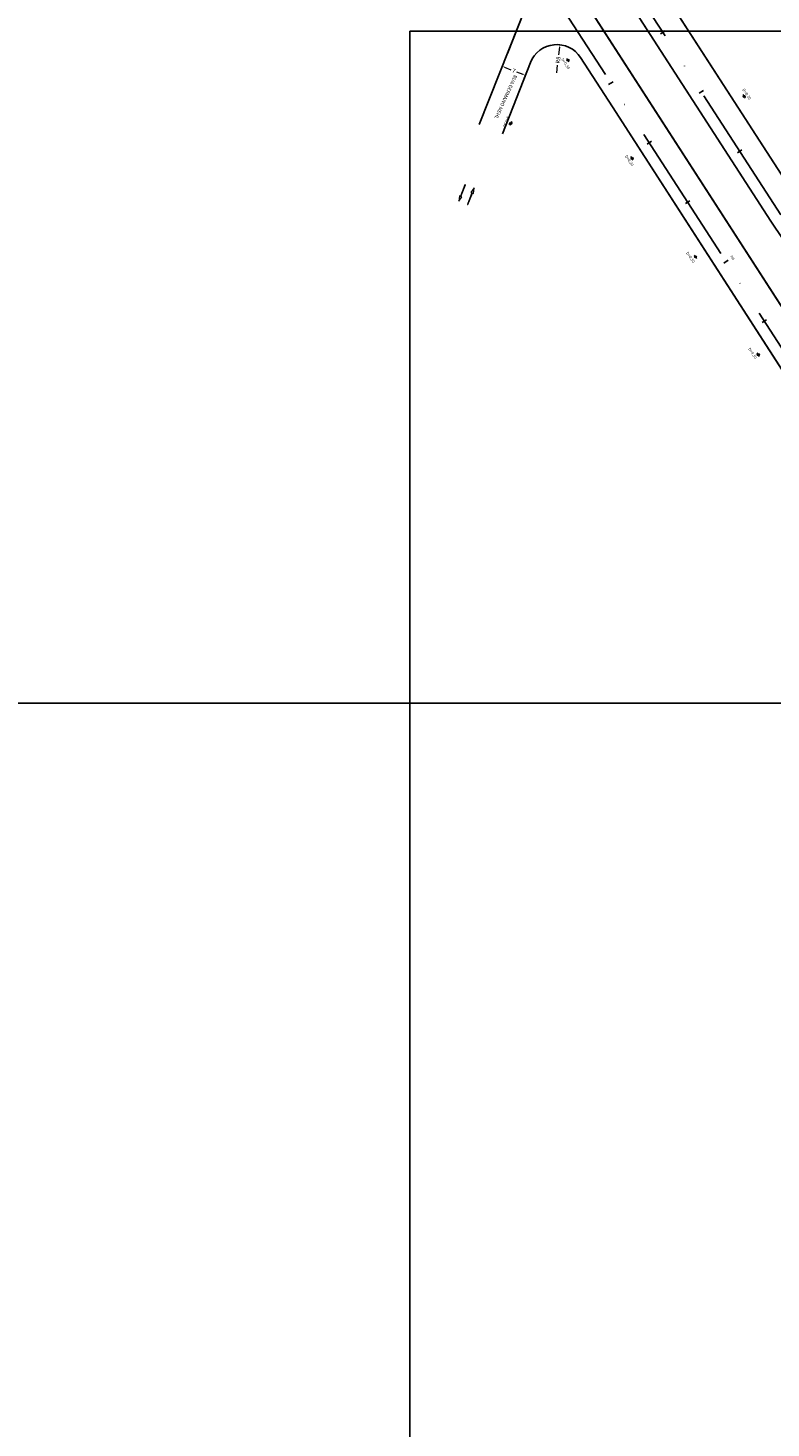
# Model space of a CAD drawing. Units: metres. Extents: x 0 to 7542, y -247 to 9492.
# Drawn here: x 5467 to 5677, y 3021 to 3416 of the extents above; entities that cross this region are included whole.
import ezdxf

# ---------------------------------------------------------------- set-up
doc = ezdxf.new("R2010")
doc.units = ezdxf.units.M
doc.header["$LTSCALE"] = 20
doc.linetypes.add('LIN3', pattern=[3, 2, -0.5, 0, -0.5])
for name, color, linetype, lineweight in [('BORDO DE PROJETO', 3, 'Continuous', 30), ('POSTE_CIRCULAR', 251, 'Continuous', 0), ('POSTE_DUPLO_T', 251, 'Continuous', 0), ('SENTIDO_DE_TRAFEGO', 251, 'Continuous', 0), ('TOPONIMIA_VIAS', 255, 'Continuous', 0)]:
    doc.layers.add(name, color=color, linetype=linetype, lineweight=lineweight)
for name, color, linetype in [('ORTOFOTO', 7, 'Continuous'), ('PG-EIXO 0', 1, 'LIN3'), ('PG-EIXO 1000', 1, 'LIN3'), ('PG-EST EX 0', 2, 'Continuous'), ('PG-EST EX 1000', 2, 'Continuous')]:
    doc.layers.add(name, color=color, linetype=linetype)
doc.styles.add('ARIAL', font='ARIAL.TTF')
doc.styles.add('Arial CTA', font='ARIAL.TTF')
doc.styles.get("Standard").update_dxf_attribs({"font": 'ARIAL.TTF'})
doc.dimstyles.new('ESC750', dxfattribs={"dimtxt": 1.2, "dimasz": 0.7, "dimexe": 0.3, "dimexo": 0.8, "dimgap": 0.5, "dimtad": 0, "dimdec": 0, "dimzin": 0, "dimdsep": 46, "dimtxsty": 'Arial CTA', "dimcen": 0, "dimclrd": 8, "dimclre": 8, "dimclrt": 1, "dimadec": 0, "dimazin": 0, "dimtfac": 1, "dimtdec": 0, "dimtix": 1, "dimtmove": 0, "dimatfit": 2, "dimfxl": 0, "dimtolj": 1, "dimtzin": 0, "dimlwd": 9, "dimlwe": 9, "dimarcsym": 0})
picture_1 = doc.add_image_def('image4.tif', size_in_pixel=(5045, 6935))
picture_2 = doc.add_image_def('image5.tif', size_in_pixel=(5019, 6912))

# ---------------------------------------------------------------- blocks, each defined once
blk = doc.blocks.new('POSTE_CIRCULAR')
at = {"layer": 'POSTE_CIRCULAR'}
blk.add_lwpolyline([(0, 0.6), (0, -0.6)], dxfattribs=at)
blk.add_circle((0, 0), 0.3, dxfattribs=at)
blk = doc.blocks.new('POSTE_DUPLO_T')
at = {"layer": 'POSTE_DUPLO_T'}
blk.add_lwpolyline([(-0.3, 0.3), (0.3, 0.3), (0.3, -0.3), (-0.3, -0.3)], close=True, dxfattribs=at)
blk.add_lwpolyline([(0, 0.6), (0, -0.6)], dxfattribs=at)
blk = doc.blocks.new('SENTIDO_DE_TRAFEGO')
at = {"layer": 'SENTIDO_DE_TRAFEGO'}
blk.add_lwpolyline([(3.5, 0.08), (0, 0.08), (0, 0.38), (-1.5, 0), (0, -0.38), (0, -0.08), (3.5, -0.08)], close=True, dxfattribs=at)
blk = doc.blocks.new('*D32')
at = {"layer": 'BORDO DE PROJETO', "color": 8, "lineweight": 9, "transparency": 16777216}
for p, q in [((5600.85, 3404.54), (5601.03, 3405.01)), ((5601.79, 3405.03), (5603.57, 3404.33)), ((5607, 3402.98), (5605.22, 3403.68)), ((5607.36, 3401.98), (5607.54, 3402.44))]:
    blk.add_line(p, q, dxfattribs=at)
at = {"layer": 'BORDO DE PROJETO', "color": 8, "transparency": 16777216}
for points in [[(5601.84, 3405.14), (5601.75, 3404.92), (5601.14, 3405.29)], [(5607.04, 3403.08), (5606.96, 3402.87), (5607.65, 3402.72)]]:
    blk.add_solid(points, dxfattribs=at)
at = {"layer": 'DEFPOINTS', "color": 0, "transparency": 16777216}
for p in [(5601.14, 3405.29), (5607.65, 3402.72), (5607.65, 3402.72)]:
    blk.add_point(p, dxfattribs=at)
at = {"layer": 'BORDO DE PROJETO', "color": 1, "lineweight": -3, "transparency": 16777216, "insert": (5604.4, 3404), "char_height": 1.2, "attachment_point": 5, "rotation": 338.4742, "style": 'Arial CTA'}
blk.add_mtext('\\A1;7', dxfattribs=at)
blk = doc.blocks.new('*D33')
at = {"layer": 'BORDO DE PROJETO', "color": 8, "lineweight": 9, "transparency": 16777216}
for p, q in [((5617.28, 3410.7), (5617.06, 3408.53)), ((5616.53, 3403.43), (5616.76, 3405.6))]:
    blk.add_line(p, q, dxfattribs=at)
at = {"layer": 'BORDO DE PROJETO', "color": 8, "transparency": 16777216}
blk.add_solid([(5617.16, 3410.71), (5617.39, 3410.68), (5617.35, 3411.39)], dxfattribs=at)
at = {"layer": 'DEFPOINTS', "color": 0, "transparency": 16777216}
for p in [(5617.35, 3411.39), (5616.53, 3403.43)]:
    blk.add_point(p, dxfattribs=at)
at = {"layer": 'BORDO DE PROJETO', "color": 1, "lineweight": -3, "transparency": 16777216, "insert": (5616.91, 3407.06), "char_height": 1.2, "attachment_point": 5, "rotation": 84.1589, "style": 'Arial CTA'}
blk.add_mtext('\\A1;R8', dxfattribs=at)
blk = doc.blocks.new('AeccTickLine')
blk.add_line((0, -0.5), (0, 0.5))

msp = doc.modelspace()

# ---------------------------------------------------------------- linework, layer by layer
at = {"layer": 'BORDO DE PROJETO', "lineweight": -3}
for p, q in [((5602.766, 3494.117), (5685.089, 3366.798)), ((5594.698, 3488.915), (5677.027, 3361.585)), ((5715.775, 3281.993), (5585.984, 3483.296)), ((5701.687, 3286.128), (5632.228, 3393.857))]:
    msp.add_line(p, q, dxfattribs=at)
at = {"layer": 'BORDO DE PROJETO', "lineweight": -3, "flags": 128}
for points in [[(5478.893, 3668.955), (5594.698, 3488.915), (5677.027, 3361.585, 0.0271734), (5715.944, 3308.019), (5720.802, 3302.044)], [(5745.543, 3238.176, 0.005885), (5734.422, 3254.354, -0.0104201), (5715.775, 3281.993), (5585.984, 3483.296), (5469.346, 3664.441)], [(5837.612, 3172.318, -0.6467309), (5823.174, 3170.198), (5778.617, 3239.956, 0.0285594), (5738.516, 3295.475), (5723.393, 3314.075, -0.0271734), (5685.089, 3366.798), (5602.766, 3494.117)], [(5602.581, 3408.937), (5608.637, 3424.29, 0.2416385), (5607.918, 3431.561), (5601.408, 3441.658), (5577.912, 3478.099)], [(5594.646, 3388.82), (5608.637, 3424.29, 0.2416385), (5607.918, 3431.561), (5601.408, 3441.658)], [(5601.158, 3386.251), (5609.093, 3406.369, -0.6107748), (5623.258, 3407.769), (5632.228, 3393.857)], [(5682.938, 3315.208), (5632.228, 3393.857), (5623.258, 3407.769, 0.6107748), (5609.093, 3406.369)]]:
    msp.add_lwpolyline(points, format="xyb", dxfattribs=at)
at = {"layer": 'PG-EIXO 0', "flags": 128}
msp.add_lwpolyline([(5218.122, 4042.93), (5581.573, 3478.468), (5711.366, 3277.162, 0.0104201), (5730.124, 3249.358, -0.0101625), (5748.215, 3222.574), (5816.042, 3117.613, -0.0101245), (5833.036, 3090.109, 0.0106949), (5851.129, 3060.902), (5946.504, 2914.047, -0.0147483), (5995.547, 2833.423), (6221.764, 2435.566, -0.0105154), (6261.793, 2361.587), (6312.958, 2262.081, 0.0091606), (6330.307, 2229.81), (6690.245, 1588.711, -0.0181066), (6717.417, 1535.924), (6734.344, 1499.892, 0.020639), (6765.617, 1439.885), (6800.308, 1379.537, -0.0017865), (6804.908, 1371.466)], format="xyb", dxfattribs=at)
at = {"layer": 'PG-EIXO 1000', "flags": 128}
msp.add_lwpolyline([(5235.161, 4053.943), (5598.357, 3489.287), (5680.683, 3361.962, 0.0271734), (5719.293, 3308.818), (5734.416, 3290.217, -0.0285594), (5774.196, 3235.142), (5903.615, 3032.53, -0.0271602), (5935.391, 2976.268, 0.0145541), (5951.924, 2945.191), (6229.916, 2457.439, 0.004111), (6244.784, 2431.845), (6381.393, 2201.062, -0.0066541), (6401.27, 2166.439), (6582.208, 1841.331)], format="xyb", dxfattribs=at)

# ---------------------------------------------------------------- block references
at = {"layer": 'PG-EST EX 0', "xscale": 1.499999999703533, "yscale": 1.499999999703533, "zscale": 1.499999999703533, "rotation": 302.8121214400409}
for p in [(5631.81, 3400.551), (5642.648, 3383.742), (5653.486, 3366.933), (5664.324, 3350.124), (5675.161, 3333.315)]:
    msp.add_blockref('AeccTickLine', p, dxfattribs=at)
at = {"layer": 'PG-EST EX 1000', "xscale": 1.500000000233207, "yscale": 1.500000000233207, "zscale": 1.500000000233207, "rotation": 302.8859858282786}
for p in [(5646.476, 3414.866), (5657.335, 3398.071), (5668.195, 3381.276)]:
    msp.add_blockref('AeccTickLine', p, dxfattribs=at)
at = {"layer": 'POSTE_CIRCULAR'}
for p, rotation in [((5619.677, 3407.018), 212.9999999457325), ((5669.433, 3396.798), 33.00000000865527), ((5637.808, 3379.31), 212.9999999457325), ((5655.715, 3351.482), 212.9999999457325), ((5673.45, 3323.865), 212.0000000394799)]:
    msp.add_blockref('POSTE_CIRCULAR', p, dxfattribs=dict(at, rotation=rotation))
at = {"layer": 'POSTE_DUPLO_T', "rotation": 337.6763895266037}
msp.add_blockref('POSTE_DUPLO_T', (5603.495, 3389.148), dxfattribs=at)
at = {"layer": 'SENTIDO_DE_TRAFEGO'}
for p, rotation in [((5589.399, 3368.574), 68.49682037478145), ((5592.652, 3369.537), 248.5721257264475)]:
    msp.add_blockref('SENTIDO_DE_TRAFEGO', p, dxfattribs=dict(at, rotation=rotation))

# ---------------------------------------------------------------- texts
at = {"layer": 'PG-EST EX 0', "insert": (5665.641, 3350.973), "char_height": 0.65, "attachment_point": 8, "rotation": 302.81212}
msp.add_mtext('380', dxfattribs=at)
at = {"layer": 'POSTE_CIRCULAR', "style": 'ARIAL'}
for p in [(5617.725, 3407.256), (5668.893, 3398.679), (5635.722, 3379.895), (5653.005, 3352.56), (5670.536, 3325.466)]:
    msp.add_text('D=0.30', height=0.8, rotation=303.59039, dxfattribs=at).set_placement(p)
at = {"layer": 'POSTE_DUPLO_T', "style": 'ARIAL'}
msp.add_text('S=0.32', height=0.8, rotation=248.66247, dxfattribs=at).set_placement((5602.555, 3391.353))
at = {"layer": 'TOPONIMIA_VIAS', "color": 1, "style": 'Arial CTA'}
msp.add_text('RUA GERMANO MEHL', height=1, rotation=245.57965, dxfattribs=at).set_placement((5604.453, 3402.962))

# ---------------------------------------------------------------- dimensions: what is measured, and where the dimension line sits
at = {"layer": 'BORDO DE PROJETO', "lineweight": -3}
dim = msp.add_radius_dim(center=(5616.535, 3403.434), mpoint=(5617.349, 3411.392), dimstyle='ESC750', dxfattribs=at)
dim.commit()
dim.dimension.update_dxf_attribs({"geometry": '*D33', "text_midpoint": (5616.906, 3407.065)})
dim = msp.add_aligned_dim(p1=(5601.141, 3405.288), p2=(5607.653, 3402.719), distance=0, dimstyle='ESC750', dxfattribs=at)
dim.commit()
dim.dimension.update_dxf_attribs({"geometry": '*D32', "text_midpoint": (5604.397, 3404.003)})

# ---------------------------------------------------------------- referenced raster images: frames only (the image files are external)
at = {"layer": 'ORTOFOTO'}
image = msp.add_image(picture_2, insert=(5042.653, 3225.409), size_in_units=(752.85, 1036.8), dxfattribs=dict(at, brightness=80, fade=80))
image.dxf.flags = 15
image = msp.add_image(picture_1, insert=(5575.044, 2374.994), size_in_units=(756.75, 1040.25), dxfattribs=dict(at, brightness=80, fade=80))
image.dxf.flags = 15

doc.saveas('drawing.dxf')
